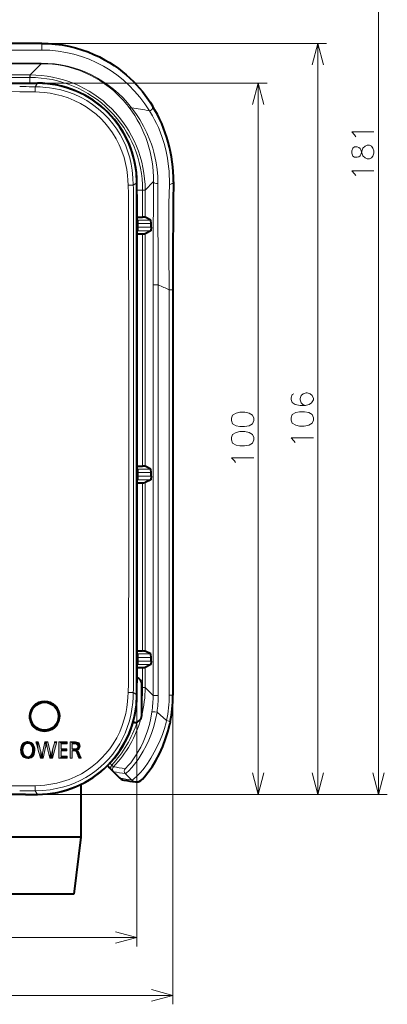
# Model space of a CAD drawing. Extents: x 4 to 828, y 8 to 585.
# Drawn here: x 308 to 349, y 200 to 311 of the extents above; entities that cross this region are included whole.
import ezdxf

# ---------------------------------------------------------------- set-up
doc = ezdxf.new("R2010")
doc.units = 0

msp = doc.modelspace()

# ---------------------------------------------------------------- linework, layer by layer
at = {"color": 7, "lineweight": 13}
for p, q in [((348.138702, 223.455688), (348.138702, 368.015686)), ((310.229248, 307.935272), (342.310638, 307.935272)), ((341.310638, 223.455688), (341.310638, 307.935272)), ((310.229248, 307.188873), (251.665527, 307.188873)), ((310.183899, 305.703766), (251.710876, 305.703766)), ((310.183899, 305.650238), (251.710876, 305.650238)), ((309.762726, 303.455688), (335.595551, 303.455688)), ((334.595551, 223.455688), (334.595551, 303.455688)), ((320.557007, 290.232819), (320.555511, 264.278992)), ((321.589661, 286.521393), (321.589661, 260.389984)), ((321.881409, 286.526672), (321.881409, 260.384705)), ((322.772308, 234.588791), (322.772308, 280.779572)), ((323.352722, 234.588791), (323.352722, 280.779572)), ((324.583069, 234.605835), (324.583069, 280.196136)), ((320.555511, 262.632355), (320.557007, 236.678528)), ((320.947388, 234.640335), (320.947388, 206.355988)), ((308.411438, 223.455688), (342.310638, 223.455688)), ((308.411438, 223.455688), (349.138702, 223.455688)), ((309.747375, 223.455688), (335.595551, 223.455688)), ((240.947388, 207.355988), (320.947388, 207.355988))]:
    msp.add_line(p, q, dxfattribs=at)
at = {"color": 7, "lineweight": 40}
for p, q in [((310.229248, 307.935272), (251.665527, 307.935272)), ((252.132034, 303.455688), (309.762726, 303.455688)), ((280.947388, 303.455688), (308.411438, 303.455688)), ((320.947388, 234.640335), (320.947388, 292.271027)), ((320.947388, 290.919739), (320.947388, 235.991638)), ((324.995056, 280.196136), (324.995056, 234.605835)), ((308.411438, 223.455688), (283.194611, 223.455688))]:
    msp.add_line(p, q, dxfattribs=at)
at = {"color": 7, "lineweight": 13, "ltscale": 0.01866}
msp.add_line((310.229248, 307.935272), (310.229248, 307.188873), dxfattribs=at)
at = {"color": 7, "lineweight": 13, "ltscale": 0.001338}
msp.add_line((310.183899, 305.703766), (310.183899, 305.650238), dxfattribs=at)
at = {"color": 7, "lineweight": 13, "ltscale": 0.044566}
msp.add_line((308.92337, 304.389709), (310.183899, 305.650238), dxfattribs=at)
at = {"color": 7, "lineweight": 13, "ltscale": 0.315605}
msp.add_line((296.276398, 304.389709), (308.900604, 304.389709), dxfattribs=at)
at = {"color": 7, "lineweight": 13, "ltscale": 0.315473}
msp.add_line((296.281677, 304.097961), (308.900604, 304.097961), dxfattribs=at)
at = {"color": 7, "lineweight": 40, "ltscale": 0.033398}
for p, q in [((308.411438, 303.455688), (309.747375, 303.455688)), ((320.947388, 290.919739), (320.947388, 292.255676)), ((308.411438, 223.455688), (309.747375, 223.455688))]:
    msp.add_line(p, q, dxfattribs=at)
at = {"color": 7, "lineweight": 13, "ltscale": 0.000574}
for p, q in [((308.900391, 304.389709), (308.92337, 304.389709)), ((321.881409, 291.431671), (321.881409, 291.408691)), ((321.881409, 235.50267), (321.881409, 235.479706))]:
    msp.add_line(p, q, dxfattribs=at)
at = {"color": 7, "lineweight": 13, "ltscale": 0.000599}
for p, q in [((308.900482, 304.097961), (308.924438, 304.097809)), ((321.589661, 291.432739), (321.589813, 291.408783))]:
    msp.add_line(p, q, dxfattribs=at)
at = {"color": 7, "lineweight": 13, "ltscale": 0.016057}
for p, q in [((308.900604, 304.097961), (308.900513, 303.455688)), ((321.589661, 291.408875), (320.947388, 291.408813))]:
    msp.add_line(p, q, dxfattribs=at)
at = {"color": 7, "lineweight": 13, "ltscale": 0.007294}
for p, q in [((308.900604, 304.097961), (308.900604, 304.389709)), ((308.924438, 304.097961), (308.92337, 304.389709)), ((321.589661, 291.432739), (321.881409, 291.431671)), ((321.589661, 291.408783), (321.881409, 291.408783)), ((321.589661, 235.502487), (321.881409, 235.502487)), ((321.589661, 235.478653), (321.881409, 235.479706))]:
    msp.add_line(p, q, dxfattribs=at)
at = {"color": 7, "lineweight": 13, "ltscale": 0.01195}
for p, q in [((309.489899, 303.052979), (309.747375, 303.455688)), ((309.489899, 223.858414), (309.747375, 223.455688))]:
    msp.add_line(p, q, dxfattribs=at)
at = {"color": 7, "lineweight": 13, "ltscale": 0.010307}
for p, q in [((307.75351, 303.065552), (308.165771, 303.065643)), ((308.165771, 223.845749), (307.753479, 223.845825))]:
    msp.add_line(p, q, dxfattribs=at)
at = {"color": 7, "lineweight": 13, "ltscale": 0.010327}
msp.add_line((307.755615, 302.500702), (308.168671, 302.498749), dxfattribs=at)
at = {"color": 7, "lineweight": 13, "ltscale": 0.033552}
msp.add_line((321.881409, 291.431671), (322.830414, 292.380676), dxfattribs=at)
at = {"color": 7, "lineweight": 13, "ltscale": 0.011957}
for p, q in [((320.544434, 291.998047), (320.947388, 292.255676)), ((320.544434, 234.91333), (320.947388, 234.655685))]:
    msp.add_line(p, q, dxfattribs=at)
at = {"color": 7, "lineweight": 13, "ltscale": 0.07547}
msp.add_line((321.589661, 291.408783), (321.589661, 288.389984), dxfattribs=at)
at = {"color": 7, "lineweight": 13, "ltscale": 0.0756}
msp.add_line((321.881409, 291.408691), (321.881409, 288.384705), dxfattribs=at)
at = {"color": 7, "lineweight": 13, "ltscale": 0.011051}
for p, q in [((319.995819, 290.676941), (319.997986, 290.234894)), ((319.997986, 236.676468), (319.995819, 236.234436))]:
    msp.add_line(p, q, dxfattribs=at)
at = {"color": 7, "lineweight": 13, "ltscale": 0.011028}
msp.add_line((320.557068, 290.67392), (320.557007, 290.232819), dxfattribs=at)
at = {"color": 7, "lineweight": 40, "ltscale": 0.016057}
for p, q in [((320.947388, 288.394257), (321.589661, 288.389984)), ((320.947388, 286.51712), (321.589661, 286.521393)), ((320.947388, 260.394257), (321.589661, 260.389984)), ((320.947388, 258.51712), (321.589661, 258.521393)), ((320.947388, 239.594238), (321.589661, 239.589966)), ((320.947388, 237.717133), (321.589661, 237.721405))]:
    msp.add_line(p, q, dxfattribs=at)
at = {"color": 7, "lineweight": 13, "ltscale": 0.003545}
for p, q in [((320.947388, 288.082428), (321.08725, 288.059143)), ((320.947388, 286.828949), (321.08725, 286.852234)), ((320.947388, 260.082428), (321.08725, 260.059143)), ((320.947388, 258.828949), (321.08725, 258.852234)), ((320.947388, 239.28244), (321.08725, 239.25914)), ((320.947388, 238.028931), (321.08725, 238.052231))]:
    msp.add_line(p, q, dxfattribs=at)
at = {"color": 7, "lineweight": 13, "ltscale": 0.002969}
for p, q in [((321.08725, 288.059143), (321.08725, 287.940369)), ((321.08725, 286.971008), (321.08725, 286.852234)), ((321.08725, 260.059143), (321.08725, 259.940369)), ((321.08725, 258.971008), (321.08725, 258.852234)), ((321.08725, 239.25914), (321.08725, 239.140381)), ((321.08725, 238.17099), (321.08725, 238.052231))]:
    msp.add_line(p, q, dxfattribs=at)
at = {"color": 7, "lineweight": 13, "ltscale": 0.036133}
for p, q in [((322.532562, 288.059143), (321.08725, 288.059143)), ((322.532562, 286.852234), (321.08725, 286.852234)), ((322.532562, 260.059143), (321.08725, 260.059143)), ((322.532562, 258.852234), (321.08725, 258.852234)), ((322.532562, 239.25914), (321.08725, 239.25914)), ((322.532562, 238.052231), (321.08725, 238.052231))]:
    msp.add_line(p, q, dxfattribs=at)
at = {"color": 7, "lineweight": 40, "ltscale": 0.0182}
for p, q in [((322.532562, 288.059143), (321.881409, 288.384705)), ((322.532562, 286.852234), (321.881409, 286.526672)), ((322.532562, 260.059143), (321.881409, 260.384705)), ((322.532562, 258.852234), (321.881409, 258.526672)), ((322.532562, 239.25914), (321.881409, 239.584702)), ((322.532562, 238.052231), (321.881409, 237.726669))]:
    msp.add_line(p, q, dxfattribs=at)
at = {"color": 7, "lineweight": 13, "ltscale": 0.003506}
for p, q in [((321.08725, 287.65918), (320.947021, 287.65918)), ((321.08725, 287.252228), (320.947021, 287.252228)), ((321.08725, 259.659149), (320.947021, 259.659149)), ((321.08725, 259.252228), (320.947021, 259.252228)), ((321.08725, 238.859161), (320.947021, 238.859161)), ((321.08725, 238.452209), (320.947021, 238.452209))]:
    msp.add_line(p, q, dxfattribs=at)
at = {"color": 7, "lineweight": 13, "ltscale": 0.00703}
for p, q in [((321.08725, 287.940369), (321.08725, 287.65918)), ((321.08725, 287.252228), (321.08725, 286.971008)), ((321.08725, 259.940369), (321.08725, 259.659149)), ((321.08725, 259.252228), (321.08725, 258.971008)), ((321.08725, 239.140381), (321.08725, 238.859161)), ((321.08725, 238.452209), (321.08725, 238.17099))]:
    msp.add_line(p, q, dxfattribs=at)
at = {"color": 7, "lineweight": 13, "ltscale": 0.036306}
for p, q in [((322.53949, 287.65918), (321.08725, 287.65918)), ((322.53949, 287.252228), (321.08725, 287.252228)), ((322.53949, 259.659149), (321.08725, 259.659149)), ((322.53949, 259.252228), (321.08725, 259.252228)), ((322.53949, 238.859161), (321.08725, 238.859161)), ((322.53949, 238.452209), (321.08725, 238.452209))]:
    msp.add_line(p, q, dxfattribs=at)
at = {"color": 7, "lineweight": 13, "ltscale": 0.010174}
for p, q in [((321.08725, 287.252228), (321.08725, 287.65918)), ((321.08725, 238.452209), (321.08725, 238.859161))]:
    msp.add_line(p, q, dxfattribs=at)
at = {"color": 7, "lineweight": 40, "ltscale": 0.010174}
for p, q in [((322.53949, 287.252228), (322.53949, 287.65918)), ((322.53949, 238.452209), (322.53949, 238.859161))]:
    msp.add_line(p, q, dxfattribs=at)
at = {"color": 7, "lineweight": 13, "ltscale": 0.01451}
for p, q in [((322.772308, 280.779572), (323.352722, 280.779572)), ((323.352722, 234.588791), (322.772308, 234.588791))]:
    msp.add_line(p, q, dxfattribs=at)
at = {"color": 7, "lineweight": 13, "ltscale": 0.0103}
for p, q in [((324.583069, 280.196136), (324.995056, 280.196136)), ((324.583069, 234.605835), (324.995056, 234.605835))]:
    msp.add_line(p, q, dxfattribs=at)
at = {"color": 7, "lineweight": 13, "ltscale": 0.041162}
msp.add_line((320.034607, 264.278931), (320.034607, 262.632446), dxfattribs=at)
at = {"color": 7, "lineweight": 13, "ltscale": 0.041164}
msp.add_line((320.555511, 264.278961), (320.555511, 262.632385), dxfattribs=at)
at = {"color": 7, "lineweight": 13, "ltscale": 0.010173}
msp.add_line((321.08725, 259.252228), (321.08725, 259.659149), dxfattribs=at)
at = {"color": 7, "lineweight": 40, "ltscale": 0.010173}
msp.add_line((322.53949, 259.252228), (322.53949, 259.659149), dxfattribs=at)
at = {"color": 7, "lineweight": 13, "ltscale": 0.473286}
msp.add_line((321.589661, 258.521393), (321.589661, 239.589966), dxfattribs=at)
at = {"color": 7, "lineweight": 13, "ltscale": 0.473549}
msp.add_line((321.881409, 258.526672), (321.881409, 239.584702), dxfattribs=at)
at = {"color": 7, "lineweight": 13, "ltscale": 0.055473}
msp.add_line((321.589661, 237.721405), (321.589661, 235.502487), dxfattribs=at)
at = {"color": 7, "lineweight": 13, "ltscale": 0.055605}
msp.add_line((321.881409, 237.726669), (321.881409, 235.502487), dxfattribs=at)
at = {"color": 7, "lineweight": 13, "ltscale": 0.011027}
msp.add_line((320.557007, 236.678543), (320.557068, 236.237457), dxfattribs=at)
at = {"color": 7, "lineweight": 40, "ltscale": 0.033399}
msp.add_line((320.947388, 234.655685), (320.947388, 235.991638), dxfattribs=at)
at = {"color": 7, "lineweight": 40, "ltscale": 0.087709}
msp.add_line((321.49472, 232.348343), (321.49472, 235.85672), dxfattribs=at)
at = {"color": 7, "lineweight": 13, "ltscale": 0.002374}
msp.add_line((321.589661, 235.502487), (321.49472, 235.502487), dxfattribs=at)
at = {"color": 7, "lineweight": 13, "ltscale": 0.000598}
msp.add_line((321.589661, 235.502579), (321.589508, 235.478653), dxfattribs=at)
at = {"color": 7, "lineweight": 13, "ltscale": 0.031498}
msp.add_line((321.881409, 235.479706), (322.772308, 234.588791), dxfattribs=at)
at = {"color": 172, "lineweight": 13}
for p, q in [((324.995056, 234.605835), (324.995056, 199.849625)), ((236.899734, 200.849625), (324.995056, 200.849625))]:
    msp.add_line(p, q, dxfattribs=at)
at = {"color": 7, "lineweight": 13, "ltscale": 0.035561}
msp.add_line((323.217438, 232.693222), (324.297577, 231.767685), dxfattribs=at)
at = {"color": 7, "lineweight": 40, "ltscale": 0.00456}
msp.add_line((320.694824, 231.548462), (320.512421, 231.548462), dxfattribs=at)
at = {"color": 7, "lineweight": 13, "ltscale": 0.00552}
msp.add_line((324.242004, 231.553986), (324.297577, 231.767685), dxfattribs=at)
at = {"color": 7, "lineweight": 40, "ltscale": 0.00517}
msp.add_line((324.7005, 231.611877), (324.658783, 231.409317), dxfattribs=at)
at = {"color": 7, "lineweight": 13, "ltscale": 0.027309}
msp.add_line((310.352142, 228.298141), (310.590546, 229.364182), dxfattribs=at)
at = {"color": 7, "lineweight": 13, "ltscale": 0.008482}
msp.add_line((310.590546, 229.364182), (310.92981, 229.364182), dxfattribs=at)
at = {"color": 7, "lineweight": 13, "ltscale": 0.006056}
msp.add_line((311.690216, 229.364182), (311.932465, 229.364182), dxfattribs=at)
at = {"color": 7, "lineweight": 13, "ltscale": 0.045916}
for p, q in [((312.176392, 227.527542), (312.176392, 229.364182)), ((313.441437, 227.527542), (313.441437, 229.364182))]:
    msp.add_line(p, q, dxfattribs=at)
at = {"color": 7, "lineweight": 13, "ltscale": 0.013007}
msp.add_line((310.132751, 228.290421), (310.249054, 227.783295), dxfattribs=at)
at = {"color": 7, "lineweight": 13, "ltscale": 0.013127}
msp.add_line((310.249054, 227.783295), (310.352142, 228.298141), dxfattribs=at)
at = {"color": 7, "lineweight": 13, "ltscale": 0.030915}
msp.add_line((310.674866, 228.733597), (310.401764, 227.527542), dxfattribs=at)
at = {"color": 7, "lineweight": 13, "ltscale": 0.010674}
msp.add_line((310.757294, 229.152512), (310.674866, 228.733597), dxfattribs=at)
at = {"color": 7, "lineweight": 13, "ltscale": 0.010712}
msp.add_line((310.847412, 228.733597), (310.757294, 229.152512), dxfattribs=at)
at = {"color": 7, "lineweight": 13, "ltscale": 0.031004}
msp.add_line((311.13623, 227.527542), (310.847412, 228.733597), dxfattribs=at)
at = {"color": 7, "lineweight": 13, "ltscale": 0.012985}
msp.add_line((311.183929, 228.290421), (311.296112, 227.783295), dxfattribs=at)
at = {"color": 7, "lineweight": 13, "ltscale": 0.012974}
msp.add_line((311.296112, 227.783295), (311.406342, 228.290421), dxfattribs=at)
at = {"color": 7, "lineweight": 13, "ltscale": 0.017088}
msp.add_line((313.095825, 229.139282), (312.412323, 229.139282), dxfattribs=at)
at = {"color": 7, "lineweight": 13, "ltscale": 0.015874}
for p, q in [((312.412323, 228.599091), (313.047302, 228.599091)), ((313.047302, 228.374207), (312.412323, 228.374207))]:
    msp.add_line(p, q, dxfattribs=at)
at = {"color": 7, "lineweight": 13, "ltscale": 0.004266}
msp.add_line((313.847961, 229.139282), (313.677338, 229.139282), dxfattribs=at)
at = {"color": 7, "lineweight": 13, "ltscale": 0.003645}
msp.add_line((313.677338, 228.572632), (313.823151, 228.572632), dxfattribs=at)
at = {"color": 7, "lineweight": 13, "ltscale": 0.003425}
msp.add_line((313.814331, 228.346634), (313.677338, 228.346634), dxfattribs=at)
at = {"color": 7, "lineweight": 13, "ltscale": 0.007524}
msp.add_line((311.437195, 227.527542), (311.13623, 227.527542), dxfattribs=at)
at = {"color": 7, "lineweight": 13, "ltscale": 0.017638}
msp.add_line((312.412323, 227.752426), (313.117859, 227.752426), dxfattribs=at)
at = {"color": 7, "lineweight": 13, "ltscale": 0.006794}
msp.add_line((314.689667, 227.527542), (314.417908, 227.527542), dxfattribs=at)
at = {"color": 7, "lineweight": 13, "ltscale": 0.001532}
msp.add_line((318.007019, 226.309341), (318.050354, 226.265991), dxfattribs=at)
at = {"color": 7, "lineweight": 13, "ltscale": 0.000618}
msp.add_line((318.027527, 226.256546), (318.050354, 226.265991), dxfattribs=at)
at = {"color": 7, "lineweight": 13, "ltscale": 0.021608}
msp.add_line((318.027527, 226.256546), (318.647125, 225.653915), dxfattribs=at)
at = {"color": 7, "lineweight": 13, "ltscale": 0.000254}
msp.add_line((318.027527, 226.256546), (318.034668, 226.249329), dxfattribs=at)
at = {"color": 7, "lineweight": 40, "ltscale": 0.021659}
msp.add_line((318.655731, 225.645279), (318.034668, 226.249329), dxfattribs=at)
at = {"color": 7, "lineweight": 13, "ltscale": 0.000852}
msp.add_line((318.112335, 226.76004), (318.13623, 226.735733), dxfattribs=at)
at = {"color": 7, "lineweight": 13, "ltscale": 0.000305}
msp.add_line((318.647125, 225.653915), (318.655731, 225.645279), dxfattribs=at)
at = {"color": 7, "lineweight": 13, "ltscale": 0.024895}
msp.add_line((319.639954, 225.805832), (320.338348, 225.096008), dxfattribs=at)
at = {"color": 7, "lineweight": 13, "ltscale": 0.010326}
msp.add_line((308.168671, 224.412613), (307.755615, 224.410675), dxfattribs=at)
at = {"color": 7, "lineweight": 40, "ltscale": 0.147903}
msp.add_line((314.637207, 224.571808), (314.637207, 218.655685), dxfattribs=at)
at = {"color": 7, "lineweight": 40, "ltscale": 0.000349}
msp.add_line((309.762726, 223.455688), (309.748749, 223.455688), dxfattribs=at)
at = {"color": 7, "lineweight": 40, "ltscale": 0.397984}
msp.add_line((312.956543, 218.655685), (297.037201, 218.655685), dxfattribs=at)
at = {"color": 7, "lineweight": 40, "ltscale": 0.042017}
msp.add_line((314.637207, 218.655685), (312.956543, 218.655685), dxfattribs=at)
at = {"color": 7, "lineweight": 40, "ltscale": 0.161245}
msp.add_line((314.637207, 218.655685), (313.837219, 212.255676), dxfattribs=at)
at = {"color": 7, "lineweight": 40, "ltscale": 0.361803}
msp.add_line((312.309357, 212.255676), (297.837219, 212.255676), dxfattribs=at)
at = {"color": 7, "lineweight": 40, "ltscale": 0.038197}
msp.add_line((313.837219, 212.255676), (312.309357, 212.255676), dxfattribs=at)
at = {"color": 7, "lineweight": 40}
for points in [[(310.229248, 307.935272), (310.974304, 307.916443), (311.743164, 307.857178), (312.521027, 307.755432), (313.292511, 307.611969), (314.044922, 307.42984), (314.769073, 307.213623), (315.459503, 306.968201), (316.114044, 306.698181), (316.732483, 306.407562), (317.315308, 306.099915), (317.863892, 305.778229), (318.38028, 305.444763), (318.866608, 305.101227), (319.32486, 304.749023), (319.756927, 304.389252), (320.16449, 304.022919), (320.549011, 303.650726), (320.911957, 303.273254), (321.254608, 302.89093), (321.578064, 302.504059), (321.883331, 302.112976), (322.442749, 301.318726), (322.698334, 300.915894)], [(322.53949, 287.65918), (322.534607, 288.040466), (322.533264, 288.056793), (322.532562, 288.059143)], [(322.53949, 287.252228), (322.534607, 286.870911), (322.533264, 286.854584), (322.532562, 286.852234)], [(322.53949, 259.659149), (322.534607, 260.040466), (322.533264, 260.056793), (322.532562, 260.059143)], [(322.53949, 259.252228), (322.534607, 258.870911), (322.533264, 258.854584), (322.532562, 258.852234)], [(322.53949, 238.859161), (322.534607, 239.240463), (322.533264, 239.256805), (322.532562, 239.25914)], [(322.53949, 238.452209), (322.534607, 238.070908), (322.533264, 238.054581), (322.532562, 238.052231)], [(320.797821, 224.868988), (320.949249, 224.863144), (321.0849, 224.882172), (321.217133, 224.924286), (321.397675, 225.026215), (321.570404, 225.177933), (321.814911, 225.445526), (322.193542, 225.918289), (322.650909, 226.568146), (323.073395, 227.254776), (323.482178, 228.020096), (323.855774, 228.839447), (324.183838, 229.700226), (324.46225, 230.60141), (324.658783, 231.409317)], [(318.655731, 225.645279), (319.008942, 225.310074), (319.172943, 225.178741), (319.344788, 225.09346), (319.492584, 225.056137)]]:
    msp.add_lwpolyline(points, dxfattribs=at)
at = {"color": 7, "lineweight": 13}
for points in [[(341.957703, 305.520477), (341.310638, 307.935272), (340.663605, 305.520477)], [(335.242615, 301.040894), (334.595551, 303.455688), (333.948517, 301.040894)], [(309.480194, 302.475098), (309.989563, 302.448395), (310.496399, 302.405792), (311.167145, 302.320251), (311.830353, 302.198059), (312.483856, 302.036377), (313.204468, 301.805298), (313.906067, 301.521576), (314.584869, 301.185883), (315.236938, 300.800018), (315.812531, 300.400909), (316.359406, 299.963135), (316.875, 299.488861), (317.356995, 298.980347), (317.80307, 298.439941), (318.211029, 297.870117), (318.612427, 297.213776), (318.962585, 296.529144), (319.25943, 295.820313), (319.502106, 295.091309), (319.672668, 294.429474), (319.802277, 293.757294), (319.893707, 293.077057), (319.939728, 292.562866), (319.971375, 291.988892)], [(309.489899, 303.052979), (310.074188, 303.027557), (310.657471, 302.981689), (311.127136, 302.927155), (311.59433, 302.855469), (312.370422, 302.693695), (313.13324, 302.477295), (313.878723, 302.204895), (314.602905, 301.876648), (315.298004, 301.496124), (315.962952, 301.064392), (316.593597, 300.584625), (317.19046, 300.056213), (317.746246, 299.485107), (318.258575, 298.873596), (318.676392, 298.296539), (319.055786, 297.690765), (319.393982, 297.059448), (319.688568, 296.406372), (319.937866, 295.735809), (320.141205, 295.052399), (320.299927, 294.357788), (320.415833, 293.656464), (320.502411, 292.828583), (320.544434, 291.998047)], [(320.359528, 300.66568), (320.27002, 300.658661), (320.183289, 300.672943), (320.070618, 300.737183), (320.050354, 300.758484)], [(323.315552, 292.177582), (323.292816, 292.973877), (323.22525, 293.748077), (323.116516, 294.498871), (322.96994, 295.225403), (322.854462, 295.689545), (322.724792, 296.142944), (322.577332, 296.598206), (322.416351, 297.042145), (322.073975, 297.858551), (321.689667, 298.633087), (321.268066, 299.365387), (320.813965, 300.054657), (320.359528, 300.66568)], [(322.357239, 300.360565), (322.472961, 300.394531), (322.577271, 300.457336), (322.661469, 300.54361), (322.717834, 300.646759), (322.739502, 300.754242), (322.724792, 300.859039), (322.698334, 300.915894)], [(324.601807, 292.063843), (324.60614, 292.568054), (324.594421, 293.06601), (324.566132, 293.574432), (324.521973, 294.075134), (324.391266, 295.035339), (324.205688, 295.960968), (324.023743, 296.66214), (323.81192, 297.338898), (323.57193, 297.990021), (323.37738, 298.454895), (323.169586, 298.904816), (322.943878, 299.350769), (322.707367, 299.780151), (322.357239, 300.360565)], [(345.461304, 297.630859), (345.138702, 297.985687), (347.638702, 297.985687)], [(345.582245, 297.437286), (345.461304, 297.630859)], [(345.259674, 296.155029), (345.138702, 295.832458), (345.138702, 295.574402), (345.259674, 295.251831)], [(347.356445, 295.058258), (347.114502, 294.961487), (346.872589, 294.961487), (346.630646, 295.058258), (346.388702, 295.284088), (346.146759, 295.961487), (346.066132, 296.122772), (345.94516, 296.219574), (345.743561, 296.284088), (345.461304, 296.284088), (345.259674, 296.155029)], [(345.259674, 295.251831), (345.461304, 295.122772), (345.743561, 295.122772), (345.94516, 295.187317), (346.066132, 295.284088), (346.146759, 295.445374), (346.388702, 296.155029)], [(346.630646, 296.380859), (346.388702, 296.155029)], [(346.630646, 296.380859), (346.872589, 296.477631), (347.114502, 296.477631), (347.356445, 296.380859), (347.517731, 296.155029)], [(347.356445, 295.058258), (347.517731, 295.251831), (347.638702, 295.574402), (347.638702, 295.832458), (347.517731, 296.155029)], [(345.461304, 293.259888), (345.138702, 293.614716), (347.638702, 293.614716)], [(323.315552, 292.177582), (323.141998, 292.179321), (322.97937, 292.221466), (322.906921, 292.261444), (322.853882, 292.31366), (322.830414, 292.380676)], [(345.582245, 293.066345), (345.461304, 293.259888)], [(324.583069, 280.196136), (324.535187, 284.592682), (324.530792, 286.758026), (324.558685, 289.91629), (324.601807, 292.063843)], [(338.63324, 268.526123), (338.43161, 268.429352), (338.310638, 268.074524), (338.310638, 267.880981), (338.43161, 267.526123), (338.754181, 267.300323), (339.318695, 267.203552), (339.88324, 267.203552), (340.326782, 267.300323), (340.609039, 267.493866), (340.810638, 267.848724), (340.810638, 267.977753), (340.689667, 268.332581), (340.447754, 268.526123), (340.125153, 268.622894), (340.004181, 268.622894), (339.68161, 268.526123), (339.439667, 268.332581), (339.318695, 267.977753), (339.318695, 267.848724), (339.439667, 267.493866), (339.641296, 267.300323), (339.923553, 267.203552)], [(338.63324, 263.219666), (338.310638, 263.574524), (340.810638, 263.574524)], [(338.754181, 263.026123), (338.63324, 263.219666)], [(331.918121, 260.979889), (331.595551, 261.334717), (334.095551, 261.334717)], [(332.039093, 260.786346), (331.918121, 260.979889)], [(319.971375, 234.922485), (319.944244, 234.412796), (319.901215, 233.905609), (319.815094, 233.234482), (319.692291, 232.570953), (319.530029, 231.917175), (319.298309, 231.196365), (319.013947, 230.494614), (318.677643, 229.815765), (318.291229, 229.163727), (317.891663, 228.588287), (317.453491, 228.041641), (316.978851, 227.526291), (316.470001, 227.044617), (315.929321, 226.598892), (315.359253, 226.191345), (314.70282, 225.790466), (314.018127, 225.440918), (313.309357, 225.144684), (312.580444, 224.902679), (311.918823, 224.732742), (311.246887, 224.603775), (310.566956, 224.51297), (310.053009, 224.467392), (309.480164, 224.436264)], [(320.544434, 234.91333), (320.520752, 234.357849), (320.478699, 233.802795), (320.38858, 233.065216), (320.254517, 232.333237), (320.072845, 231.610306), (319.867065, 230.970505), (319.620911, 230.344009), (319.334869, 229.733841), (319.010315, 229.143005), (318.649048, 228.574493), (318.228699, 227.999481), (317.772095, 227.454987), (317.332977, 226.993652), (316.866577, 226.558609), (316.372925, 226.150391), (315.796234, 225.732025), (315.190125, 225.3517), (314.558838, 225.012833), (313.906921, 224.718048), (313.238983, 224.468933), (312.559753, 224.265854), (311.869049, 224.106842), (311.172028, 223.990326), (310.332367, 223.901352), (309.489899, 223.858414)], [(322.642578, 232.749924), (322.518188, 232.025742), (322.350891, 231.307526), (322.14151, 230.601044), (321.892181, 229.912781), (321.647644, 229.339127), (321.379425, 228.789398), (321.092682, 228.269928), (320.869781, 227.9048), (320.644714, 227.564804), (320.24939, 227.027573), (319.90863, 226.621567), (319.765045, 226.469223), (319.665283, 226.37587), (319.627014, 226.348862), (319.619629, 226.346329), (319.616943, 226.346283)], [(323.217438, 232.693222), (323.054993, 231.885635), (322.842834, 231.085266), (322.582886, 230.300659), (322.279022, 229.541534), (321.981628, 228.905838), (321.661194, 228.305527), (321.325134, 227.747986), (321.080688, 227.380295), (320.837463, 227.041809), (320.375031, 226.466721), (320.045166, 226.111893), (319.796783, 225.886932), (319.689453, 225.815353), (319.655426, 225.804016), (319.639954, 225.805832)], [(323.217438, 232.693222), (322.954315, 232.732803), (322.715698, 232.755173), (322.650299, 232.753632), (322.64389, 232.751358), (322.642578, 232.749924)], [(308.821136, 232.245285), (308.870178, 232.248032), (308.88797, 232.251297), (308.892731, 232.253159), (308.894135, 232.25415), (308.894806, 232.255692)], [(324.242004, 231.553986), (324.041901, 230.870193), (323.812927, 230.203445), (323.555756, 229.553085), (323.243164, 228.861389), (322.898712, 228.191437), (322.525055, 227.548141), (322.127533, 226.940018), (321.865051, 226.575317), (321.600006, 226.234161), (321.348633, 225.934906), (321.106598, 225.669632), (320.882172, 225.446075), (320.683685, 225.270996), (320.554352, 225.173706), (320.450928, 225.112686), (320.388977, 225.090744), (320.365143, 225.088593), (320.338348, 225.096008)], [(324.297577, 231.767685), (324.54657, 231.694916), (324.638428, 231.659317), (324.691711, 231.628326), (324.699005, 231.619568), (324.70047, 231.61557), (324.7005, 231.611877)], [(307.962616, 228.948013), (308.018005, 229.053818), (308.082916, 229.145523), (308.157318, 229.223114), (308.241241, 229.286606), (308.334625, 229.335983), (308.437531, 229.371246), (308.549896, 229.39241), (308.671753, 229.39946)], [(308.671753, 229.39946), (308.871643, 229.377304), (309.044647, 229.310852), (309.190796, 229.200165), (309.310059, 229.045303)], [(310.097198, 227.527542), (310.092651, 227.543945), (309.843079, 228.445862), (309.684845, 229.0177), (309.626648, 229.228058), (309.601257, 229.319809), (309.593536, 229.347778), (309.588989, 229.364182)], [(309.588989, 229.364182), (309.601532, 229.364182), (309.779205, 229.364182), (309.819061, 229.364182), (309.845856, 229.364182)], [(309.845856, 229.364182), (309.847992, 229.356216), (309.969788, 228.900299), (310.069672, 228.52652), (310.107727, 228.384079), (310.124542, 228.321121), (310.1297, 228.301804), (310.132751, 228.290421)], [(310.92981, 229.364182), (311.118042, 228.568863), (311.16098, 228.387329), (311.175201, 228.327301), (311.181641, 228.300034), (311.183929, 228.290421)], [(311.406342, 228.290421), (311.408447, 228.298386), (311.528992, 228.754303), (311.627808, 229.128082), (311.665466, 229.270523), (311.682098, 229.333481), (311.687195, 229.352798), (311.690216, 229.364182)], [(311.932465, 229.364182), (311.930481, 229.356781), (311.437195, 227.527542)], [(312.176392, 229.364182), (312.180115, 229.364182), (313.095825, 229.364182)], [(313.095825, 229.364182), (313.095825, 229.197647), (313.095825, 229.159653), (313.095825, 229.139282)], [(313.441437, 229.364182), (313.455139, 229.364182), (313.839142, 229.364182)], [(313.839142, 229.364182), (314.040741, 229.356186), (314.203247, 229.332184), (314.319061, 229.295563), (314.401093, 229.245117)], [(307.859558, 228.444763), (307.885345, 228.707962), (307.962616, 228.948013)], [(307.985504, 227.894089), (307.930786, 228.02002), (307.891571, 228.152832), (307.867554, 228.295212), (307.859558, 228.444763)], [(308.285645, 229.017746), (308.189819, 228.8647), (308.132294, 228.674606), (308.113098, 228.44751)], [(308.113098, 228.44751), (308.137115, 228.197342), (308.209167, 227.992493), (308.263275, 227.907043), (308.329468, 227.832901)], [(308.66571, 229.1922), (308.521179, 229.172821), (308.394531, 229.11467), (308.285645, 229.017746)], [(308.998077, 229.054398), (308.900696, 229.13092), (308.789917, 229.17688), (308.66571, 229.1922)], [(309.204498, 228.442001), (309.181549, 228.689026), (309.112732, 228.893188), (308.998077, 229.054398)], [(309.081299, 227.948944), (309.134308, 228.052017), (309.172516, 228.166641), (309.196503, 228.29805), (309.204498, 228.442001)], [(309.458069, 228.440353), (309.436005, 228.182648), (309.369781, 227.958588), (309.259369, 227.768143)], [(309.310059, 229.045303), (309.392303, 228.867645), (309.44162, 228.66597), (309.458069, 228.440353)], [(312.412323, 229.139282), (312.412323, 229.13443), (312.412323, 228.869186), (312.412323, 228.70105), (312.412323, 228.639191), (312.412323, 228.609772), (312.412323, 228.599091)], [(312.412323, 228.374207), (312.412323, 227.913696), (312.412323, 227.808578), (312.412323, 227.773819), (312.412323, 227.752426)], [(313.047302, 228.599091), (313.047302, 228.588104), (313.047302, 228.432571), (313.047302, 228.397675), (313.047302, 228.374207)], [(313.677338, 229.139282), (313.677338, 229.134201), (313.677338, 228.855957), (313.677338, 228.679596), (313.677338, 228.614685), (313.677338, 228.586365), (313.677338, 228.572632)], [(313.677338, 228.346634), (313.677338, 228.340805), (313.677338, 228.005051), (313.677338, 227.713516), (313.677338, 227.601471), (313.677338, 227.551819), (313.677338, 227.527542)], [(314.053558, 228.316879), (314.002686, 228.333405), (313.814331, 228.346634)], [(313.823151, 228.572632), (314.006989, 228.581345), (314.140839, 228.607559), (314.224609, 228.650681)], [(314.191071, 229.089676), (314.112335, 229.117233), (313.997955, 229.133774), (313.847961, 229.139282)], [(314.203491, 228.077652), (314.152313, 228.19339), (314.102356, 228.273163), (314.053558, 228.316879)], [(314.312347, 228.859268), (314.304352, 228.937958), (314.280396, 229.003113), (314.242889, 229.052444), (314.191071, 229.089676)], [(314.554871, 228.87912), (314.532928, 228.718765), (314.467041, 228.593658), (314.357208, 228.503784), (314.203491, 228.449173)], [(314.203491, 228.449173), (314.320038, 228.351608), (314.409912, 228.197815)], [(314.224609, 228.650681), (314.290466, 228.741089), (314.312347, 228.859268)], [(314.401093, 229.245117), (314.486542, 229.144165), (314.537781, 229.022141), (314.554871, 228.87912)], [(314.409912, 228.197815), (314.411896, 228.193039), (314.526581, 227.918274), (314.626129, 227.679733), (314.664398, 227.588043), (314.681366, 227.547409), (314.689667, 227.527542)], [(308.664581, 227.492264), (308.444611, 227.51738), (308.258087, 227.592712), (308.105011, 227.718292), (307.985504, 227.894089)], [(308.329468, 227.832901), (308.42865, 227.758759), (308.538757, 227.71431), (308.659637, 227.699509)], [(308.659637, 227.699509), (308.825562, 227.727188), (308.966095, 227.810287), (309.081299, 227.948944)], [(309.259369, 227.768143), (309.157654, 227.65918), (309.038513, 227.577438), (308.901978, 227.522934), (308.788147, 227.499924), (308.664581, 227.492264)], [(310.401764, 227.527542), (310.391235, 227.527542), (310.097198, 227.527542)], [(313.117859, 227.527542), (312.420532, 227.527542), (312.261353, 227.527542), (312.20874, 227.527542), (312.184814, 227.527542), (312.176392, 227.527542)], [(313.117859, 227.752426), (313.117859, 227.74144), (313.117859, 227.585907), (313.117859, 227.550995), (313.117859, 227.527542)], [(313.677338, 227.527542), (313.502655, 227.527542), (313.462769, 227.527542), (313.441437, 227.527542)], [(314.417908, 227.527542), (314.415985, 227.532471), (314.310699, 227.802597), (314.243958, 227.973816), (314.219391, 228.036835), (314.208679, 228.064316), (314.203491, 228.077652)], [(318.007019, 226.309341), (317.975525, 226.359665), (317.961243, 226.420578), (317.96933, 226.516922), (318.006073, 226.614899), (318.112335, 226.76004)], [(318.050354, 226.265991), (318.014526, 226.318832), (317.996094, 226.382797), (317.999359, 226.48349), (318.032776, 226.585953), (318.077942, 226.664474), (318.13623, 226.735733)], [(318.332977, 226.00441), (318.329895, 226.00592), (318.316498, 226.016159), (318.050354, 226.265991)], [(318.325623, 226.562378), (318.323669, 226.563004), (318.315948, 226.568176), (318.13623, 226.735733)], [(333.948517, 225.870499), (334.595551, 223.455688), (335.242615, 225.870499)], [(340.663605, 225.870499), (341.310638, 223.455688), (341.957703, 225.870499)], [(347.491669, 225.870499), (348.138702, 223.455688), (348.785767, 225.870499)], [(318.532593, 206.708954), (320.947388, 207.355988), (318.532593, 208.003036)]]:
    msp.add_lwpolyline(points, dxfattribs=at)
for points in [[(331.595551, 265.512146), (331.716522, 265.157288), (332.119751, 264.931488), (332.52298, 264.834717), (333.04718, 264.834717), (333.57135, 264.931488), (333.974579, 265.157288), (334.095551, 265.512146), (334.095551, 265.770203), (333.974579, 266.125031), (333.57135, 266.350861), (333.087494, 266.447632), (332.52298, 266.447632), (332.119751, 266.350861), (331.716522, 266.125031), (331.595551, 265.770203)], [(338.310638, 265.566467), (338.43161, 265.211609), (338.834839, 264.985809), (339.238068, 264.889038), (339.762268, 264.889038), (340.286438, 264.985809), (340.689667, 265.211609), (340.810638, 265.566467), (340.810638, 265.824524), (340.689667, 266.179352), (340.286438, 266.405151), (339.802582, 266.501923), (339.238068, 266.501923), (338.834839, 266.405151), (338.43161, 266.179352), (338.310638, 265.824524)], [(331.595551, 263.32666), (331.716522, 262.971832), (332.119751, 262.746002), (332.52298, 262.649231), (333.04718, 262.649231), (333.57135, 262.746002), (333.974579, 262.971832), (334.095551, 263.32666), (334.095551, 263.584717), (333.974579, 263.939545), (333.57135, 264.165375), (333.087494, 264.262146), (332.52298, 264.262146), (332.119751, 264.165375), (331.716522, 263.939545), (331.595551, 263.584717)]]:
    msp.add_lwpolyline(points, close=True, dxfattribs=at)
at = {"color": 172, "lineweight": 13}
msp.add_lwpolyline([(322.580231, 200.202576), (324.995056, 200.849625), (322.580231, 201.496674)], dxfattribs=at)
at = {"color": 7, "lineweight": 40}
msp.add_circle((310.553101, 232.248703), 1.571247, dxfattribs=at)
at = {"color": 7, "lineweight": 13}
for centre, radius, start, end in [((310.201904, 293.299774), 12.349894, 43.065681, 90.083515), ((308.923645, 291.431549), 12.958217, 45.001296, 90.001218), ((308.926086, 291.434387), 12.663717, 359.992498, 90.007557), ((283.291473, -6851.219238), 7153.762315, 89.804065, 90.01216), ((308.427368, 258.603668), 44.462288, 88.630666, 90.337106), ((308.142822, 263.586365), 38.912005, 88.030374, 89.961911), ((291.079834, 303.112793), 18.410772, 358.015127, 359.813785), ((310.007935, 293.091766), 12.634411, 37.359311, 43.154146), ((308.924164, 291.432617), 12.957193, 359.995831, 44.999516), ((309.264404, 292.529968), 13.566636, 359.369596, 37.339767), ((307.575012, 210.263931), 91.301259, 80.682463, 81.950686), ((1451.809082, 280.976044), 1129.036688, 179.421228, 180.009967), ((320.571716, 274.84375), 17.154955, 90.091124, 92.005408), ((281.463806, 290.634735), 38.53166, 0.062746, 2.014015), ((276.119629, 290.936462), 44.437792, 359.661511, 1.368899), ((1836.174072, 291.548706), 1512.859349, 179.976181, 180.407853), ((-6292.380371, 268.184357), 6612.416196, 359.96616, 0.191066), ((307.690155, 246.159988), 37.997784, 63.603773, 65.657092), ((-6292.757324, 258.72821), 6612.792884, 359.808935, 0.033827), ((281.447601, 236.277023), 38.547855, 357.986231, 359.936711), ((276.088409, 235.975235), 44.468992, 358.631657, 0.337849), ((320.570679, 252.03006), 17.117394, 267.993657, 269.912154), ((308.923828, 235.477386), 12.665831, 352.966953, 0.005741), ((308.922546, 235.479507), 12.958851, 345.966891, 0.000748), ((310.558655, 232.242203), 1.737046, 0.138209, 179.898467), ((309.671417, 234.589188), 13.10089, 351.929464, 359.99827), ((309.980408, 234.590668), 13.372316, 351.842578, 359.991969), ((310.319214, 234.607498), 14.263894, 348.516221, 359.993331), ((310.557617, 232.241684), 1.737011, 179.88116, 0.155358), ((308.925598, 235.4767), 12.663977, 316.504061, 342.183257), ((308.923798, 235.478592), 12.957388, 316.518572, 344.246963), ((319.71344, 227.971497), 2.404861, 211.423018, 225.489451), ((319.724365, 227.982147), 2.397397, 211.37563, 224.247613), ((319.473877, 228.092743), 1.905219, 215.479126, 224.386416), ((318.616516, 226.28717), 0.400459, 136.583716, 224.922627), ((329.838013, 291.384613), 65.836588, 259.929321, 261.06876), ((328.564758, 288.940979), 63.762843, 260.766053, 261.953973), ((319.923401, 226.088608), 0.400395, 139.940331, 224.93376), ((329.077789, 290.614227), 66.098539, 261.273031, 262.402198), ((319.613495, 225.845032), 0.798097, 224.976914, 261.286384), ((320.902802, 225.660004), 0.797933, 224.977856, 262.440064), ((283.291473, 7377.502441), 7153.134271, 269.98784, 270.195956), ((308.427643, 268.280762), 44.435323, 269.662347, 271.369819), ((308.143158, 263.310181), 38.897187, 270.037605, 271.969851), ((291.042084, 223.797638), 18.448498, 0.188753, 1.983719)]:
    msp.add_arc(centre, radius, start, end, dxfattribs=at)
at = {"color": 7, "lineweight": 40}
for centre, radius, start, end in [((309.747131, 292.255432), 11.200182, 0.001326, 89.998664), ((309.769653, 292.277954), 11.177242, 359.964546, 90.035451), ((309.053253, 292.54364), 16.008593, 359.359408, 31.532111), ((1406.975952, 280.513092), 1081.98063, 179.372393, 180.016784), ((321.637878, 281.726654), 6.662946, 87.905197, 90.414581), ((321.637878, 293.184723), 6.662946, 269.585419, 272.094803), ((321.637878, 253.726669), 6.662946, 87.905197, 90.414581), ((321.637878, 265.184723), 6.662946, 269.585419, 272.094803), ((321.637878, 232.926666), 6.662946, 87.905197, 90.414581), ((321.637878, 244.384705), 6.662946, 269.585419, 272.094803), ((320.694885, 235.856766), 0.799814, 359.995821, 71.59935), ((310.550293, 232.252045), 1.655578, 0.120029, 179.8806), ((309.747131, 234.655945), 11.200182, 270.001336, 359.998673), ((309.769653, 234.633423), 11.177242, 269.964549, 0.035454), ((309.621246, 234.606979), 15.373811, 348.765927, 359.995769), ((310.550293, 232.251862), 1.65555, 179.87407, 0.126568), ((320.694885, 232.348282), 0.79982, 269.996091, 0.003893), ((319.713226, 227.97142), 2.404814, 211.253588, 225.733275), ((329.636261, 291.147675), 66.865438, 261.274376, 262.404267)]:
    msp.add_arc(centre, radius, start, end, dxfattribs=at)
at = {"color": 7, "lineweight": 13}
for centre, major_axis, ratio, start_param, end_param in [((309.763, 291.924774), (-6.024353, -14.132706), 0.957298, 2.5437860616, 3.5290327384), ((309.760956, 291.920471), (-5.442474, -12.761032), 0.957126, 2.6456916397, 3.5291441192), ((324.469452, 292.371246), (0.591248, -0.00647), 0.531583, 4.9439940401, 6.2828644544), ((321.08725, 287.65918), (0.065704, 0.394562), 0.998592, 0.1652330755, 0.5229193748), ((321.08725, 287.252228), (0.065704, -0.394562), 0.998592, 5.7602659322, 6.1179522318), ((321.08725, 259.659149), (0.065704, 0.394562), 0.998592, 0.1652330755, 0.5229193748), ((321.08725, 259.252228), (0.065704, -0.394562), 0.998592, 5.7602659321, 6.1179522318), ((321.08725, 238.859161), (0.065704, 0.394562), 0.998592, 0.1652330755, 0.5229193749), ((321.08725, 238.452209), (0.065704, -0.394562), 0.998592, 5.7602659321, 6.1179522318), ((317.916443, 226.414368), (1.13327, -1.133301), 0.01743, 5.4303988117, 6.2594383149)]:
    msp.add_ellipse(centre, major_axis=major_axis, ratio=ratio, start_param=start_param, end_param=end_param, dxfattribs=at)
at = {"color": 7, "lineweight": 5}
for points in [[(308.367859, 229.349304), (308.13147, 229.198822), (308.285645, 229.017746), (308.156281, 228.774277)], [(308.367859, 229.349304), (308.285645, 229.017746), (308.671753, 229.39946), (308.455627, 229.14859)], [(308.455627, 229.14859), (308.66571, 229.1922), (308.671753, 229.39946), (308.846985, 229.157715)], [(308.671753, 229.39946), (308.846985, 229.157715), (308.932312, 229.360077), (308.998077, 229.054398)], [(308.932312, 229.360077), (308.998077, 229.054398), (309.145081, 229.241974)], [(309.601257, 229.319809), (309.588989, 229.364182), (309.626648, 229.228058), (309.65564, 229.364182)], [(309.626648, 229.228058), (309.65564, 229.364182), (309.684845, 229.0177), (309.766205, 229.364182)], [(309.684845, 229.0177), (309.766205, 229.364182), (309.843079, 228.445862), (309.813354, 229.364182)], [(309.843079, 228.445862), (309.813354, 229.364182), (309.845856, 229.364182)], [(310.092651, 227.543945), (309.843079, 228.445862), (309.867126, 229.284576), (309.845856, 229.364182)], [(310.092651, 227.543945), (309.867126, 229.284576), (310.078613, 228.493011), (309.989288, 228.827301)], [(310.391235, 227.527542), (310.352142, 228.298141), (310.401764, 227.527542), (310.590546, 229.364182)], [(310.590546, 229.364182), (310.674866, 228.733597), (310.401764, 227.527542)], [(310.92981, 229.364182), (310.757294, 229.152512), (310.590546, 229.364182), (310.674866, 228.733597)], [(311.13623, 227.527542), (310.847412, 228.733597), (310.92981, 229.364182), (310.757294, 229.152512)], [(310.92981, 229.364182), (311.118042, 228.568863), (311.13623, 227.527542), (311.16098, 228.387329)], [(311.915466, 229.301147), (311.437195, 227.527542), (311.636658, 229.161591), (311.548279, 228.827301)], [(311.915466, 229.301147), (311.636658, 229.161591), (311.690216, 229.364182), (311.669159, 229.284576)], [(311.915466, 229.301147), (311.690216, 229.364182), (311.932465, 229.364182)], [(312.176392, 227.527542), (312.207977, 229.364182), (312.20874, 227.527542), (312.412323, 229.139282)], [(312.207977, 229.364182), (312.176392, 227.527542), (312.176392, 229.364182)], [(313.095825, 229.364182), (312.412323, 229.139282), (312.207977, 229.364182)], [(313.095825, 229.364182), (313.095825, 229.197647), (312.412323, 229.139282), (313.095825, 229.139282)], [(313.441437, 229.364182), (313.462769, 227.527542), (313.455139, 229.364182), (313.677338, 229.139282)], [(313.462769, 227.527542), (313.441437, 229.364182), (313.441437, 227.527542)], [(313.455139, 229.364182), (313.677338, 229.139282), (313.839142, 229.364182), (313.847961, 229.139282)], [(313.839142, 229.364182), (313.847961, 229.139282), (314.091217, 229.350952), (314.112335, 229.117233)], [(314.091217, 229.350952), (314.112335, 229.117233), (314.278564, 229.311264)], [(314.112335, 229.117233), (314.191071, 229.089676), (314.278564, 229.311264), (314.281982, 229.000107)], [(314.278564, 229.311264), (314.281982, 229.000107), (314.401093, 229.245117), (314.312347, 228.859268)], [(307.890991, 228.155365), (307.885345, 228.707962), (307.859558, 228.444763)], [(307.885345, 228.707962), (307.890991, 228.155365), (307.962616, 228.948013), (307.985504, 227.894089)], [(307.962616, 228.948013), (307.985504, 227.894089), (308.13147, 229.198822), (308.113098, 228.44751)], [(308.152313, 227.670853), (308.113098, 228.44751), (307.985504, 227.894089)], [(308.13147, 229.198822), (308.113098, 228.44751), (308.156281, 228.774277)], [(308.152313, 227.670853), (308.167114, 228.089264), (308.113098, 228.44751), (308.126587, 228.25563)], [(308.998077, 229.054398), (309.088348, 228.937515), (309.145081, 229.241974), (309.152863, 228.796463)], [(309.10025, 227.614914), (309.259369, 227.768143), (309.081299, 227.948944), (309.173706, 228.171387)], [(309.145081, 229.241974), (309.152863, 228.796463), (309.310059, 229.045303), (309.191589, 228.631287)], [(309.259369, 227.768143), (309.204498, 228.442001), (309.173706, 228.171387)], [(309.310059, 229.045303), (309.191589, 228.631287), (309.204498, 228.442001)], [(309.408417, 228.066422), (309.310059, 229.045303), (309.259369, 227.768143), (309.204498, 228.442001)], [(309.458069, 228.440353), (309.421082, 228.769806), (309.408417, 228.066422), (309.310059, 229.045303)], [(310.111481, 228.370026), (310.097198, 227.527542), (310.078613, 228.493011), (310.092651, 227.543945)], [(310.111481, 228.370026), (310.132751, 228.290421), (310.097198, 227.527542), (310.249054, 227.783295)], [(310.391235, 227.527542), (310.097198, 227.527542), (310.352142, 228.298141), (310.249054, 227.783295)], [(311.13623, 227.527542), (311.16098, 228.387329), (311.296112, 227.783295), (311.175201, 228.327301)], [(311.437195, 227.527542), (311.13623, 227.527542), (311.406342, 228.290421), (311.296112, 227.783295)], [(311.296112, 227.783295), (311.175201, 228.327301), (311.183929, 228.290421)], [(311.437195, 227.527542), (311.406342, 228.290421), (311.548279, 228.827301), (311.427399, 228.370026)], [(312.20874, 227.527542), (312.412323, 229.139282), (312.261353, 227.527542), (312.412323, 227.752426)], [(312.412323, 227.752426), (312.412323, 229.139282), (312.412323, 228.739212), (312.412323, 229.112976)], [(312.412323, 227.752426), (312.412323, 228.739212), (312.412323, 228.599091), (312.412323, 228.65535)], [(312.412323, 227.752426), (312.412323, 228.599091), (312.412323, 227.913696), (312.412323, 228.374207)], [(313.047302, 228.374207), (312.412323, 228.374207), (313.047302, 228.540726), (313.047302, 228.599091)], [(313.047302, 228.599091), (312.412323, 228.374207), (312.412323, 228.599091)], [(313.047302, 228.374207), (313.047302, 228.540726), (313.047302, 228.443954)], [(313.677338, 229.139282), (313.462769, 227.527542), (313.677338, 227.527542), (313.502655, 227.527542)], [(313.677338, 229.139282), (313.677338, 227.527542), (313.677338, 227.605438), (313.677338, 227.553177)], [(313.677338, 229.139282), (313.677338, 227.605438), (313.677338, 228.301193), (313.677338, 227.722839)], [(313.677338, 229.139282), (313.677338, 228.301193), (313.677338, 228.572632), (313.677338, 228.346634)], [(313.677338, 229.139282), (313.677338, 228.572632), (313.677338, 228.679596), (313.677338, 228.614685)], [(313.677338, 229.139282), (313.677338, 228.679596), (313.677338, 229.097244), (313.677338, 228.855957)], [(313.677338, 228.572632), (313.814331, 228.346634), (313.823151, 228.572632), (314.002686, 228.333405)], [(313.814331, 228.346634), (313.677338, 228.572632), (313.677338, 228.346634)], [(313.823151, 228.572632), (314.002686, 228.333405), (314.140839, 228.607559), (314.053558, 228.316879)], [(314.140839, 228.607559), (314.053558, 228.316879), (314.102356, 228.273163)], [(314.102356, 228.273163), (314.203491, 228.077652), (314.140839, 228.607559), (314.203491, 228.449173)], [(314.140839, 228.607559), (314.203491, 228.449173), (314.224609, 228.650681), (314.398712, 228.529831)], [(314.219391, 228.036835), (314.243958, 227.973816), (314.203491, 228.449173), (314.320038, 228.351608)], [(314.219391, 228.036835), (314.203491, 228.449173), (314.203491, 228.077652)], [(314.224609, 228.650681), (314.398712, 228.529831), (314.290466, 228.741089)], [(314.243958, 227.973816), (314.310699, 227.802597), (314.320038, 228.351608), (314.402008, 227.568359)], [(314.398712, 228.529831), (314.312347, 228.859268), (314.290466, 228.741089)], [(314.515839, 228.673141), (314.401093, 229.245117), (314.398712, 228.529831), (314.312347, 228.859268)], [(314.320038, 228.351608), (314.402008, 227.568359), (314.409912, 228.197815), (314.417908, 227.527542)], [(314.554871, 228.87912), (314.516449, 229.085785), (314.515839, 228.673141), (314.401093, 229.245117)], [(314.417908, 227.527542), (314.430664, 228.148102), (314.409912, 228.197815)], [(314.689667, 227.527542), (314.549774, 227.862671), (314.417908, 227.527542), (314.430664, 228.148102)], [(308.378723, 227.536911), (308.167114, 228.089264), (308.152313, 227.670853)], [(308.378723, 227.536911), (308.329468, 227.832901), (308.167114, 228.089264), (308.234711, 227.948364)], [(308.378723, 227.536911), (308.664581, 227.492264), (308.329468, 227.832901), (308.482361, 227.732834)], [(308.664581, 227.492264), (308.659637, 227.699509), (308.482361, 227.732834)], [(308.901978, 227.522934), (308.786438, 227.715073), (308.664581, 227.492264), (308.659637, 227.699509)], [(308.997284, 227.839737), (308.898987, 227.761795), (308.901978, 227.522934), (308.786438, 227.715073)], [(309.10025, 227.614914), (309.081299, 227.948944), (308.901978, 227.522934), (308.997284, 227.839737)], [(312.261353, 227.527542), (312.412323, 227.752426), (312.420532, 227.527542), (313.117859, 227.752426)], [(312.412323, 227.752426), (312.412323, 227.913696), (312.412323, 227.808578)], [(312.420532, 227.527542), (313.117859, 227.752426), (313.117859, 227.527542), (313.117859, 227.694061)], [(313.117859, 227.527542), (313.117859, 227.694061), (313.117859, 227.597275)], [(314.668915, 227.577255), (314.636871, 227.654022), (314.689667, 227.527542), (314.549774, 227.862671)]]:
    msp.add_solid(points, dxfattribs=at)

doc.saveas('drawing.dxf')
